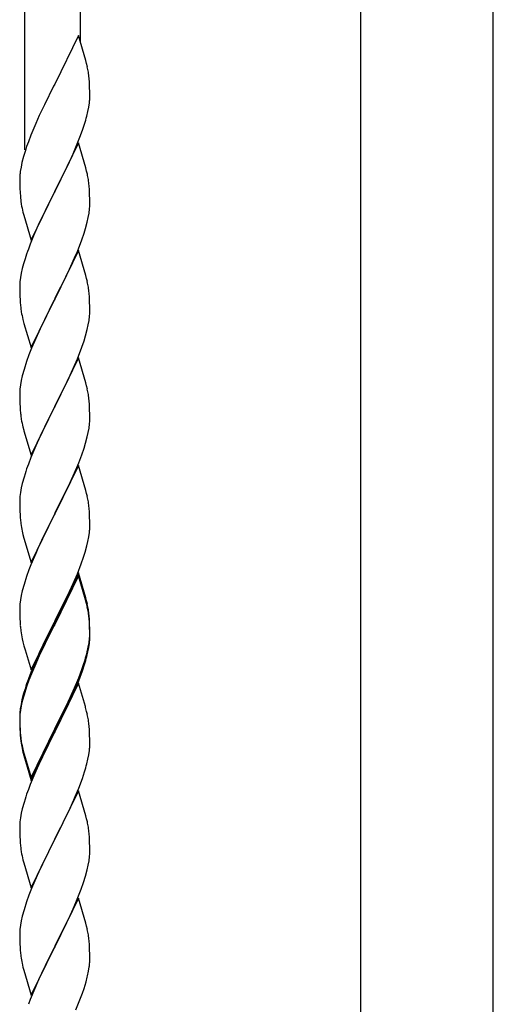
# Model space of a CAD drawing. Units: millimetres. Extents: x 0 to 8280, y 0 to 5795.
# Drawn here: x 1448 to 1593, y 1759 to 2060 of the extents above; entities that cross this region are included whole.
import ezdxf

# ---------------------------------------------------------------- set-up
doc = ezdxf.new("R2010")
doc.units = ezdxf.units.MM
doc.layers.add('YKK_A1', color=4, linetype='Continuous', lineweight=30)

msp = doc.modelspace()

# ---------------------------------------------------------------- linework, layer by layer
at = {"layer": 'YKK_A1', "linetype": 'Continuous'}
for p, q in [((1449.8, 2020.35), (1449.8, 2205.76)), ((1466.8, 2053.27), (1466.8, 2195.56)), ((1466.2, 2055.29), (1458.97, 2040.43)), ((1468.46, 2047.65), (1466.2, 2055.29)), ((1468.71, 2046.69), (1468.46, 2047.65)), ((1468.93, 2045.75), (1468.71, 2046.69)), ((1469.58, 2040.89), (1469.47, 2042.3)), ((1458.63, 2039.76), (1455.81, 2034.12)), ((1458.97, 2040.43), (1458.63, 2039.76)), ((1469.64, 2039.64), (1469.58, 2040.89)), ((1469.69, 2037.91), (1469.64, 2039.64)), ((1469.67, 2035.97), (1469.69, 2036.77)), ((1469.69, 2036.77), (1469.69, 2037.91)), ((1455.81, 2034.12), (1454.25, 2030.84)), ((1469.11, 2032.03), (1469.38, 2033.4)), ((1469.38, 2033.4), (1469.57, 2034.71)), ((1454.25, 2030.84), (1453.14, 2028.37)), ((1468.78, 2030.62), (1469.11, 2032.03)), ((1453.14, 2028.37), (1451.67, 2024.85)), ((1467.59, 2026.69), (1468.08, 2028.19)), ((1451.67, 2024.85), (1450.9, 2022.82)), ((1465.66, 2021.64), (1466.86, 2024.68)), ((1466.86, 2024.68), (1467.59, 2026.69)), ((1466.2, 2022.43), (1458.97, 2007.56)), ((1464.59, 2019.13), (1465.66, 2021.64)), ((1468.46, 2014.78), (1466.2, 2022.43)), ((1449.43, 2018.34), (1448.94, 2016.43)), ((1449.87, 2019.81), (1449.43, 2018.34)), ((1463.48, 2016.68), (1464.59, 2019.13)), ((1448.65, 2015.05), (1448.43, 2013.72)), ((1448.94, 2016.43), (1448.65, 2015.05)), ((1462.36, 2014.34), (1463.48, 2016.68)), ((1448.3, 2012.44), (1448.26, 2011.63)), ((1460.86, 2011.28), (1462.36, 2014.34)), ((1468.71, 2013.82), (1468.46, 2014.78)), ((1468.93, 2012.89), (1468.71, 2013.82)), ((1448.26, 2011.63), (1448.25, 2011.23)), ((1448.25, 2011.23), (1448.27, 2009.37)), ((1448.27, 2009.37), (1448.3, 2008.36)), ((1459.14, 2007.89), (1460.86, 2011.28)), ((1469.58, 2008.02), (1469.47, 2009.43)), ((1448.3, 2008.36), (1448.35, 2007.42)), ((1448.35, 2007.42), (1448.45, 2005.98)), ((1448.45, 2005.98), (1448.6, 2004.66)), ((1451.75, 1992.71), (1458.97, 2007.56)), ((1458.81, 2007.23), (1456.02, 2001.7)), ((1458.97, 2007.56), (1458.81, 2007.23)), ((1458.97, 2007.56), (1459.14, 2007.89)), ((1469.64, 2006.77), (1469.58, 2008.02)), ((1469.69, 2005.05), (1469.64, 2006.77)), ((1448.6, 2004.66), (1448.74, 2003.67)), ((1469.61, 2002.27), (1469.67, 2003.1)), ((1469.67, 2003.1), (1469.69, 2003.9)), ((1469.69, 2003.9), (1469.69, 2005.05)), ((1449.23, 2001.31), (1449.48, 2000.35)), ((1449.48, 2000.35), (1451.75, 1992.71)), ((1456.02, 2001.7), (1454.7, 1998.93)), ((1469.21, 1999.62), (1469.45, 2000.98)), ((1469.45, 2000.98), (1469.61, 2002.27)), ((1454.25, 1997.97), (1452.5, 1994)), ((1454.7, 1998.93), (1454.25, 1997.97)), ((1468.38, 1996.3), (1468.9, 1998.23)), ((1468.9, 1998.23), (1469.21, 1999.62)), ((1452.5, 1994), (1451.47, 1991.47)), ((1467.24, 1992.82), (1467.92, 1994.82)), ((1467.92, 1994.82), (1468.38, 1996.3)), ((1451.47, 1991.47), (1450.9, 1989.95)), ((1465.87, 1989.27), (1467.24, 1992.82)), ((1466.2, 1989.55), (1458.97, 1974.7)), ((1465.02, 1987.26), (1465.87, 1989.27)), ((1468.46, 1981.91), (1466.2, 1989.55)), ((1449.43, 1985.48), (1449.05, 1984.04)), ((1449.87, 1986.95), (1449.43, 1985.48)), ((1463.48, 1983.82), (1465.02, 1987.26)), ((1448.74, 1982.64), (1448.5, 1981.29)), ((1449.05, 1984.04), (1448.74, 1982.64)), ((1462.36, 1981.47), (1463.48, 1983.82)), ((1468.71, 1980.95), (1468.46, 1981.91)), ((1448.28, 1979.16), (1448.25, 1978.36)), ((1448.34, 1979.99), (1448.28, 1979.16)), ((1448.5, 1981.29), (1448.34, 1979.99)), ((1460.86, 1978.41), (1462.36, 1981.47)), ((1468.93, 1980.01), (1468.71, 1980.95)), ((1448.25, 1978.36), (1448.27, 1976.5)), ((1448.27, 1976.5), (1448.3, 1975.49)), ((1459.14, 1975.03), (1460.86, 1978.41)), ((1469.58, 1975.15), (1469.47, 1976.56)), ((1448.3, 1975.49), (1448.35, 1974.55)), ((1448.35, 1974.55), (1448.43, 1973.39)), ((1451.75, 1959.84), (1458.97, 1974.7)), ((1458.63, 1974.02), (1455.81, 1968.38)), ((1458.97, 1974.7), (1458.63, 1974.02)), ((1458.97, 1974.7), (1459.14, 1975.03)), ((1469.64, 1973.9), (1469.58, 1975.15)), ((1469.69, 1972.18), (1469.64, 1973.9)), ((1448.6, 1971.79), (1448.74, 1970.81)), ((1469.61, 1969.4), (1469.67, 1970.23)), ((1469.67, 1970.23), (1469.69, 1971.03)), ((1469.69, 1971.03), (1469.69, 1972.18)), ((1449.23, 1968.44), (1449.55, 1967.24)), ((1449.55, 1967.24), (1451.75, 1959.84)), ((1455.81, 1968.38), (1454.47, 1965.58)), ((1469.21, 1966.75), (1469.45, 1968.11)), ((1469.45, 1968.11), (1469.61, 1969.4)), ((1454.47, 1965.58), (1453.14, 1962.64)), ((1468.38, 1963.43), (1468.9, 1965.36)), ((1468.9, 1965.36), (1469.21, 1966.75)), ((1453.14, 1962.64), (1451.87, 1959.62)), ((1467.24, 1959.95), (1467.92, 1961.95)), ((1467.92, 1961.95), (1468.38, 1963.43)), ((1451.87, 1959.62), (1451.08, 1957.59)), ((1465.87, 1956.41), (1467.24, 1959.95)), ((1450.36, 1955.57), (1449.57, 1953.09)), ((1451.08, 1957.59), (1450.36, 1955.57)), ((1466.2, 1956.69), (1458.97, 1941.83)), ((1465.02, 1954.39), (1465.87, 1956.41)), ((1468.46, 1949.04), (1466.2, 1956.69)), ((1449.57, 1953.09), (1449.05, 1951.17)), ((1463.7, 1951.43), (1465.02, 1954.39)), ((1448.74, 1949.77), (1448.5, 1948.42)), ((1449.05, 1951.17), (1448.74, 1949.77)), ((1461.92, 1947.7), (1463.03, 1950)), ((1463.03, 1950), (1463.7, 1951.43)), ((1468.71, 1948.09), (1468.46, 1949.04)), ((1448.28, 1946.29), (1448.25, 1945.49)), ((1448.34, 1947.12), (1448.28, 1946.29)), ((1448.5, 1948.42), (1448.34, 1947.12)), ((1459.14, 1942.16), (1461.92, 1947.7)), ((1468.93, 1947.15), (1468.71, 1948.09)), ((1448.25, 1945.49), (1448.27, 1943.63)), ((1448.27, 1943.63), (1448.3, 1942.62)), ((1469.58, 1942.28), (1469.47, 1943.69)), ((1448.3, 1942.62), (1448.35, 1941.68)), ((1448.35, 1941.68), (1448.43, 1940.52)), ((1451.75, 1926.97), (1458.97, 1941.83)), ((1458.81, 1941.5), (1455.81, 1935.51)), ((1458.97, 1941.83), (1458.81, 1941.5)), ((1458.97, 1941.83), (1459.14, 1942.16)), ((1469.64, 1941.04), (1469.58, 1942.28)), ((1469.69, 1939.31), (1469.64, 1941.04)), ((1448.6, 1938.93), (1448.74, 1937.94)), ((1469.61, 1936.53), (1469.67, 1937.36)), ((1469.67, 1937.36), (1469.69, 1938.16)), ((1469.69, 1938.16), (1469.69, 1939.31)), ((1449.23, 1935.57), (1449.48, 1934.62)), ((1449.48, 1934.62), (1449.55, 1934.37)), ((1449.55, 1934.37), (1451.75, 1926.97)), ((1455.81, 1935.51), (1454.47, 1932.71)), ((1468.9, 1932.49), (1469.21, 1933.89)), ((1469.21, 1933.89), (1469.45, 1935.24)), ((1469.45, 1935.24), (1469.61, 1936.53)), ((1454.47, 1932.71), (1453.14, 1929.77)), ((1468.38, 1930.56), (1468.9, 1932.49)), ((1453.14, 1929.77), (1451.67, 1926.24)), ((1467.24, 1927.08), (1467.92, 1929.09)), ((1467.92, 1929.09), (1468.38, 1930.56)), ((1451.67, 1926.24), (1450.9, 1924.21)), ((1466.28, 1924.55), (1467.24, 1927.08)), ((1466.2, 1923.81), (1458.97, 1908.96)), ((1465.02, 1921.52), (1466.28, 1924.55)), ((1468.46, 1916.17), (1466.2, 1923.81)), ((1449.57, 1920.22), (1449.05, 1918.3)), ((1449.87, 1921.21), (1449.57, 1920.22)), ((1463.7, 1918.56), (1465.02, 1921.52)), ((1448.74, 1916.9), (1448.5, 1915.55)), ((1449.05, 1918.3), (1448.74, 1916.9)), ((1459.14, 1909.29), (1463.7, 1918.56)), ((1468.71, 1915.22), (1468.46, 1916.17)), ((1448.28, 1913.42), (1448.25, 1912.63)), ((1448.25, 1912.63), (1448.27, 1910.76)), ((1448.34, 1914.25), (1448.28, 1913.42)), ((1448.5, 1915.55), (1448.34, 1914.25)), ((1468.93, 1914.28), (1468.71, 1915.22)), ((1448.27, 1910.76), (1448.3, 1909.75)), ((1448.3, 1909.75), (1448.35, 1908.81)), ((1469.58, 1909.41), (1469.47, 1910.83)), ((1448.35, 1908.81), (1448.43, 1907.65)), ((1451.75, 1894.1), (1458.97, 1908.96)), ((1458.81, 1908.63), (1457.09, 1905.24)), ((1458.97, 1908.96), (1458.81, 1908.63)), ((1458.97, 1908.96), (1459.14, 1909.29)), ((1469.64, 1908.17), (1469.58, 1909.41)), ((1469.69, 1906.44), (1469.64, 1908.17)), ((1449.02, 1903.64), (1449.23, 1902.7)), ((1457.09, 1905.24), (1454.92, 1900.8)), ((1469.67, 1904.5), (1469.69, 1905.3)), ((1469.69, 1905.3), (1469.69, 1906.44)), ((1449.23, 1902.7), (1449.55, 1901.5)), ((1449.55, 1901.5), (1451.75, 1894.1)), ((1454.92, 1900.8), (1453.8, 1898.39)), ((1468.78, 1899.15), (1469.11, 1900.56)), ((1469.11, 1900.56), (1469.38, 1901.93)), ((1469.38, 1901.93), (1469.57, 1903.24)), ((1453.8, 1898.39), (1453.14, 1896.9)), ((1468.23, 1897.21), (1468.78, 1899.15)), ((1453.14, 1896.9), (1451.67, 1893.37)), ((1467.05, 1893.71), (1467.76, 1895.72)), ((1467.76, 1895.72), (1468.23, 1897.21)), ((1451.08, 1891.85), (1450.36, 1889.83)), ((1451.67, 1893.37), (1451.08, 1891.85)), ((1465.87, 1890.67), (1467.05, 1893.71)), ((1450.36, 1889.83), (1449.57, 1887.36)), ((1466.2, 1890.95), (1458.97, 1876.09)), ((1466.2, 1890.03), (1458.97, 1875.18)), ((1464.59, 1887.66), (1465.87, 1890.67)), ((1468.46, 1883.3), (1466.2, 1890.95)), ((1468.4, 1882.63), (1466.2, 1890.03)), ((1449.57, 1887.36), (1449.05, 1885.43)), ((1463.48, 1885.21), (1464.59, 1887.66)), ((1448.5, 1882.68), (1448.34, 1881.38)), ((1448.74, 1884.03), (1448.5, 1882.68)), ((1449.05, 1885.43), (1448.74, 1884.03)), ((1460.86, 1879.81), (1462.81, 1883.79)), ((1462.81, 1883.79), (1463.48, 1885.21)), ((1468.59, 1881.91), (1468.4, 1882.63)), ((1468.71, 1882.35), (1468.46, 1883.3)), ((1448.28, 1880.55), (1448.25, 1879.75)), ((1448.25, 1879.75), (1448.27, 1877.89)), ((1448.34, 1881.38), (1448.28, 1880.55)), ((1459.14, 1876.42), (1460.86, 1879.81)), ((1468.93, 1880.49), (1468.59, 1881.91)), ((1468.93, 1881.41), (1468.71, 1882.35)), ((1448.27, 1877.89), (1448.3, 1876.88)), ((1448.3, 1876.88), (1448.35, 1875.94)), ((1458.97, 1876.09), (1459.14, 1876.42)), ((1469.58, 1876.54), (1469.47, 1877.96)), ((1469.58, 1875.63), (1469.47, 1877.04)), ((1469.64, 1875.3), (1469.58, 1876.54)), ((1448.35, 1875.94), (1448.43, 1874.78)), ((1451.75, 1861.23), (1458.97, 1876.09)), ((1458.63, 1875.42), (1455.36, 1868.86)), ((1458.63, 1874.5), (1456.02, 1869.31)), ((1458.97, 1876.09), (1458.63, 1875.42)), ((1458.97, 1875.18), (1458.63, 1874.5)), ((1469.64, 1874.38), (1469.58, 1875.63)), ((1469.69, 1873.57), (1469.64, 1875.3)), ((1469.69, 1872.65), (1469.64, 1874.38)), ((1469.69, 1872.43), (1469.69, 1873.57)), ((1449.02, 1870.78), (1449.23, 1869.84)), ((1469.45, 1869.5), (1469.61, 1870.8)), ((1469.61, 1870.8), (1469.67, 1871.63)), ((1469.67, 1871.63), (1469.69, 1872.43)), ((1469.67, 1870.71), (1469.69, 1871.51)), ((1469.69, 1871.51), (1469.69, 1872.65)), ((1449.23, 1869.84), (1449.55, 1868.64)), ((1449.55, 1868.64), (1449.91, 1867.37)), ((1455.36, 1868.86), (1454.25, 1866.49)), ((1456.02, 1869.31), (1454.7, 1866.54)), ((1468.9, 1866.75), (1469.21, 1868.15)), ((1469.11, 1866.77), (1469.38, 1868.14)), ((1469.21, 1868.15), (1469.45, 1869.5)), ((1469.38, 1868.14), (1469.57, 1869.45)), ((1449.91, 1867.37), (1451.75, 1861.23)), ((1454.25, 1866.49), (1453.14, 1864.03)), ((1454.25, 1865.58), (1453.14, 1863.12)), ((1454.7, 1866.54), (1454.25, 1865.58)), ((1468.78, 1865.36), (1469.11, 1866.77)), ((1453.14, 1864.03), (1451.67, 1860.5)), ((1453.14, 1863.12), (1451.87, 1860.09)), ((1467.24, 1861.34), (1467.76, 1862.85)), ((1467.41, 1860.93), (1468.08, 1862.93)), ((1467.76, 1862.85), (1468.23, 1864.34)), ((1451.67, 1860.5), (1450.9, 1858.47)), ((1451.87, 1860.09), (1451.08, 1858.07)), ((1465.02, 1855.78), (1466.28, 1858.81)), ((1466.28, 1858.81), (1467.24, 1861.34)), ((1466.28, 1857.9), (1467.41, 1860.93)), ((1449.87, 1855.47), (1449.43, 1854)), ((1450.36, 1856.05), (1449.57, 1853.57)), ((1451.08, 1858.07), (1450.36, 1856.05)), ((1466.2, 1857.16), (1458.97, 1842.3)), ((1463.7, 1852.82), (1465.02, 1855.78)), ((1464.8, 1854.37), (1465.24, 1855.37)), ((1465.24, 1855.37), (1466.28, 1857.9)), ((1468.33, 1850.01), (1466.2, 1857.16)), ((1449.43, 1854), (1448.94, 1852.09)), ((1449.57, 1853.57), (1449.05, 1851.64)), ((1462.36, 1849.99), (1463.7, 1852.82)), ((1463.25, 1850.95), (1464.8, 1854.37)), ((1448.65, 1850.71), (1448.43, 1849.37)), ((1448.74, 1850.25), (1448.5, 1848.89)), ((1448.94, 1852.09), (1448.65, 1850.71)), ((1449.05, 1851.64), (1448.74, 1850.25)), ((1459.14, 1843.55), (1462.36, 1849.99)), ((1462.36, 1849.08), (1463.25, 1850.95)), ((1468.4, 1849.76), (1468.33, 1850.01)), ((1468.71, 1848.56), (1468.4, 1849.76)), ((1448.26, 1847.28), (1448.25, 1846.89)), ((1448.25, 1846.89), (1448.27, 1845.03)), ((1448.28, 1846.77), (1448.25, 1845.97)), ((1448.3, 1848.1), (1448.26, 1847.28)), ((1448.34, 1847.6), (1448.28, 1846.77)), ((1448.5, 1848.89), (1448.34, 1847.6)), ((1460.86, 1846.02), (1462.36, 1849.08)), ((1468.93, 1847.62), (1468.71, 1848.56)), ((1448.25, 1845.97), (1448.27, 1844.11)), ((1448.27, 1845.03), (1448.3, 1844.02)), ((1448.27, 1844.11), (1448.3, 1843.1)), ((1448.3, 1844.02), (1448.35, 1843.08)), ((1458.97, 1843.22), (1459.14, 1843.55)), ((1459.14, 1842.63), (1460.86, 1846.02)), ((1469.58, 1842.76), (1469.47, 1844.17)), ((1448.3, 1843.1), (1448.35, 1842.16)), ((1448.35, 1843.08), (1448.43, 1841.91)), ((1448.35, 1842.16), (1448.43, 1840.99)), ((1448.6, 1840.32), (1448.74, 1839.33)), ((1451.75, 1828.36), (1458.97, 1843.22)), ((1451.75, 1827.45), (1458.97, 1842.3)), ((1458.81, 1841.97), (1456.02, 1836.44)), ((1458.97, 1842.3), (1458.81, 1841.97)), ((1458.97, 1842.3), (1459.14, 1842.63)), ((1469.64, 1841.51), (1469.58, 1842.76)), ((1469.69, 1839.78), (1469.64, 1841.51)), ((1469.67, 1837.84), (1469.69, 1838.64)), ((1469.69, 1838.64), (1469.69, 1839.78)), ((1448.97, 1837.23), (1449.23, 1836.05)), ((1449.23, 1836.97), (1449.55, 1835.77)), ((1449.23, 1836.05), (1449.48, 1835.09)), ((1449.48, 1835.09), (1449.99, 1833.32)), ((1449.55, 1835.77), (1451.75, 1828.36)), ((1456.02, 1836.44), (1454.47, 1833.19)), ((1469.11, 1833.9), (1469.38, 1835.27)), ((1469.38, 1835.27), (1469.57, 1836.58)), ((1449.99, 1833.32), (1451.75, 1827.45)), ((1454.47, 1833.19), (1453.14, 1830.24)), ((1468.78, 1832.49), (1469.11, 1833.9)), ((1453.14, 1830.24), (1451.47, 1826.21)), ((1467.41, 1828.06), (1468.08, 1830.06)), ((1451.47, 1826.21), (1450.9, 1824.69)), ((1466.28, 1825.03), (1467.41, 1828.06)), ((1466.2, 1824.3), (1458.97, 1809.43)), ((1464.8, 1821.5), (1465.24, 1822.5)), ((1465.24, 1822.5), (1466.28, 1825.03)), ((1468.46, 1816.65), (1466.2, 1824.3)), ((1449.57, 1820.7), (1449.05, 1818.77)), ((1449.87, 1821.68), (1449.57, 1820.7)), ((1463.25, 1818.08), (1464.8, 1821.5)), ((1448.74, 1817.38), (1448.5, 1816.02)), ((1449.05, 1818.77), (1448.74, 1817.38)), ((1460.86, 1813.15), (1462.36, 1816.21)), ((1462.36, 1816.21), (1463.25, 1818.08)), ((1468.71, 1815.7), (1468.46, 1816.65)), ((1448.28, 1813.9), (1448.25, 1813.1)), ((1448.34, 1814.73), (1448.28, 1813.9)), ((1448.5, 1816.02), (1448.34, 1814.73)), ((1468.93, 1814.76), (1468.71, 1815.7)), ((1448.25, 1813.1), (1448.27, 1811.24)), ((1448.27, 1811.24), (1448.3, 1810.23)), ((1448.3, 1810.23), (1448.35, 1809.29)), ((1459.14, 1809.76), (1460.86, 1813.15)), ((1469.58, 1809.89), (1469.47, 1811.3)), ((1448.35, 1809.29), (1448.43, 1808.12)), ((1451.75, 1794.57), (1458.97, 1809.43)), ((1458.45, 1808.41), (1455.81, 1803.12)), ((1458.97, 1809.43), (1458.45, 1808.41)), ((1458.97, 1809.43), (1459.14, 1809.76)), ((1469.64, 1808.64), (1469.58, 1809.89)), ((1469.69, 1806.92), (1469.64, 1808.64)), ((1448.6, 1806.53), (1448.74, 1805.54)), ((1469.45, 1802.85), (1469.61, 1804.14)), ((1469.61, 1804.14), (1469.67, 1804.97)), ((1469.67, 1804.97), (1469.69, 1805.77)), ((1469.69, 1805.77), (1469.69, 1806.92)), ((1449.23, 1803.18), (1449.48, 1802.22)), ((1449.48, 1802.22), (1451.75, 1794.57)), ((1455.81, 1803.12), (1454.7, 1800.8)), ((1468.9, 1800.1), (1469.21, 1801.49)), ((1469.21, 1801.49), (1469.45, 1802.85)), ((1453.58, 1798.37), (1451.87, 1794.36)), ((1454.7, 1800.8), (1453.58, 1798.37)), ((1467.76, 1796.19), (1468.38, 1798.17)), ((1468.38, 1798.17), (1468.9, 1800.1)), ((1467.05, 1794.18), (1467.76, 1796.19)), ((1451.08, 1792.33), (1450.36, 1790.31)), ((1451.87, 1794.36), (1451.08, 1792.33)), ((1465.66, 1790.64), (1467.05, 1794.18)), ((1450.36, 1790.31), (1449.57, 1787.83)), ((1466.2, 1791.42), (1458.97, 1776.57)), ((1464.59, 1788.13), (1465.66, 1790.64)), ((1468.46, 1783.78), (1466.2, 1791.42)), ((1449.57, 1787.83), (1449.05, 1785.91)), ((1463.25, 1785.21), (1464.59, 1788.13)), ((1448.5, 1783.16), (1448.34, 1781.86)), ((1448.74, 1784.51), (1448.5, 1783.16)), ((1449.05, 1785.91), (1448.74, 1784.51)), ((1459.14, 1776.9), (1463.25, 1785.21)), ((1468.71, 1782.82), (1468.46, 1783.78)), ((1448.28, 1781.04), (1448.25, 1780.24)), ((1448.25, 1780.24), (1448.27, 1778.37)), ((1448.34, 1781.86), (1448.28, 1781.04)), ((1468.93, 1781.88), (1468.71, 1782.82)), ((1448.27, 1778.37), (1448.3, 1777.36)), ((1448.3, 1777.36), (1448.35, 1776.42)), ((1469.58, 1777.02), (1469.47, 1778.43)), ((1448.35, 1776.42), (1448.43, 1775.26)), ((1451.75, 1761.71), (1458.97, 1776.57)), ((1458.63, 1775.9), (1456.02, 1770.7)), ((1458.97, 1776.57), (1458.63, 1775.9)), ((1458.97, 1776.57), (1459.14, 1776.9)), ((1469.64, 1775.77), (1469.58, 1777.02)), ((1469.69, 1774.05), (1469.64, 1775.77)), ((1469.69, 1772.9), (1469.69, 1774.05)), ((1448.97, 1771.49), (1449.23, 1770.31)), ((1449.23, 1770.31), (1449.48, 1769.35)), ((1449.48, 1769.35), (1451.75, 1761.71)), ((1454.92, 1768.4), (1454.25, 1766.97)), ((1456.02, 1770.7), (1454.92, 1768.4)), ((1469.3, 1769.08), (1469.51, 1770.41)), ((1454.25, 1766.97), (1453.14, 1764.51)), ((1467.92, 1763.82), (1468.52, 1765.79)), ((1468.52, 1765.79), (1468.9, 1767.23)), ((1453.14, 1764.51), (1451.47, 1760.47)), ((1466.67, 1760.3), (1467.41, 1762.32)), ((1467.41, 1762.32), (1467.92, 1763.82)), ((1451.47, 1760.47), (1450.9, 1758.95)), ((1465.45, 1757.27), (1466.67, 1760.3))]:
    msp.add_line(p, q, dxfattribs=at)
at = {"layer": 'YKK_A1', "linetype": 'Continuous', "ltscale": 0.5}
for p, q in [((1552.55, 1509.07), (1552.55, 2082.81)), ((1593.05, 1509.86), (1593.05, 2082.81))]:
    msp.add_line(p, q, dxfattribs=at)
at = {"layer": 'YKK_A1', "linetype": 'Continuous'}
for centre, radius, start, end in [((1427.46, 2037.04), 42.37, 9.5672, 11.859), ((1424.61, 2037.44), 45.12, 6.176, 8.4678), ((1438.25, 2037.96), 31.49, 354.0716, 356.3633), ((1407.68, 2046.9), 63.23, 342.7842, 345.076), ((1525.5, 1995.57), 79.42, 159.9344, 162.2261), ((1480.24, 2009.83), 32.04, 173.0323, 175.3241), ((1427.34, 2004.18), 42.49, 9.5359, 11.8277), ((1424.73, 2004.57), 45, 6.1963, 8.4881), ((1508.1, 2014.74), 60.39, 190.5595, 192.8513), ((1525.5, 1962.7), 79.42, 159.9344, 162.2261), ((1427.46, 1971.3), 42.37, 9.5672, 11.859), ((1424.61, 1971.7), 45.12, 6.176, 8.4678), ((1488.38, 1976.84), 40.1, 184.9379, 187.2297), ((1508.1, 1981.87), 60.39, 190.5595, 192.8513), ((1427.46, 1938.44), 42.37, 9.5672, 11.859), ((1424.61, 1938.84), 45.12, 6.176, 8.4678), ((1488.26, 1943.97), 39.98, 184.9569, 187.2487), ((1508.1, 1949), 60.39, 190.5595, 192.8513), ((1525.5, 1896.96), 79.42, 159.9344, 162.2261), ((1427.46, 1905.57), 42.37, 9.5672, 11.859), ((1424.73, 1905.97), 45, 6.1963, 8.4881), ((1488.26, 1911.1), 39.98, 184.9569, 187.2487), ((1509.17, 1915.35), 61.29, 188.7199, 191.0117), ((1438.25, 1906.49), 31.49, 354.0716, 356.3633), ((1427.46, 1872.7), 42.37, 9.5672, 11.859), ((1427.46, 1871.78), 42.37, 9.5672, 11.859), ((1424.73, 1873.1), 45, 6.1963, 8.4881), ((1424.61, 1872.18), 45.12, 6.176, 8.4678), ((1488.26, 1878.23), 39.98, 184.9569, 187.2487), ((1509.05, 1882.48), 61.16, 188.74, 191.0317), ((1438.25, 1872.7), 31.49, 354.0716, 356.3633), ((1407.68, 1881.64), 63.23, 342.7842, 345.076), ((1408.19, 1882.17), 62.63, 343.4586, 345.7503), ((1525.5, 1831.22), 79.42, 159.9344, 162.2261), ((1480.24, 1845.48), 32.04, 173.0323, 175.3241), ((1427.46, 1838.91), 42.37, 9.5672, 11.859), ((1424.61, 1839.31), 45.12, 6.176, 8.4678), ((1488.38, 1845.36), 40.1, 184.9379, 187.2297), ((1488.26, 1844.45), 39.98, 184.9569, 187.2487), ((1503.15, 1847.56), 55.16, 188.5086, 190.8003), ((1508.1, 1850.4), 60.39, 190.5595, 192.8513), ((1438.25, 1839.83), 31.49, 354.0716, 356.3633), ((1407.68, 1848.77), 63.23, 342.7842, 345.076), ((1525.5, 1797.44), 79.42, 159.9344, 162.2261), ((1427.34, 1806.05), 42.49, 9.5359, 11.8277), ((1424.73, 1806.44), 45, 6.1963, 8.4881), ((1488.26, 1811.58), 39.98, 184.9569, 187.2487), ((1508.1, 1816.61), 60.39, 190.5595, 192.8513), ((1427.46, 1773.17), 42.37, 9.5672, 11.859), ((1424.73, 1773.57), 45, 6.1963, 8.4881), ((1488.38, 1778.71), 40.1, 184.9379, 187.2297), ((1503.15, 1781.82), 55.16, 188.5086, 190.8003), ((1437.58, 1774.43), 32.18, 352.8335, 355.1252), ((1439.42, 1773.42), 30.27, 356.7243, 359.016), ((1422.72, 1778.15), 47.45, 346.6856, 348.9773)]:
    msp.add_arc(centre, radius, start, end, dxfattribs=at)

doc.saveas('drawing.dxf')
